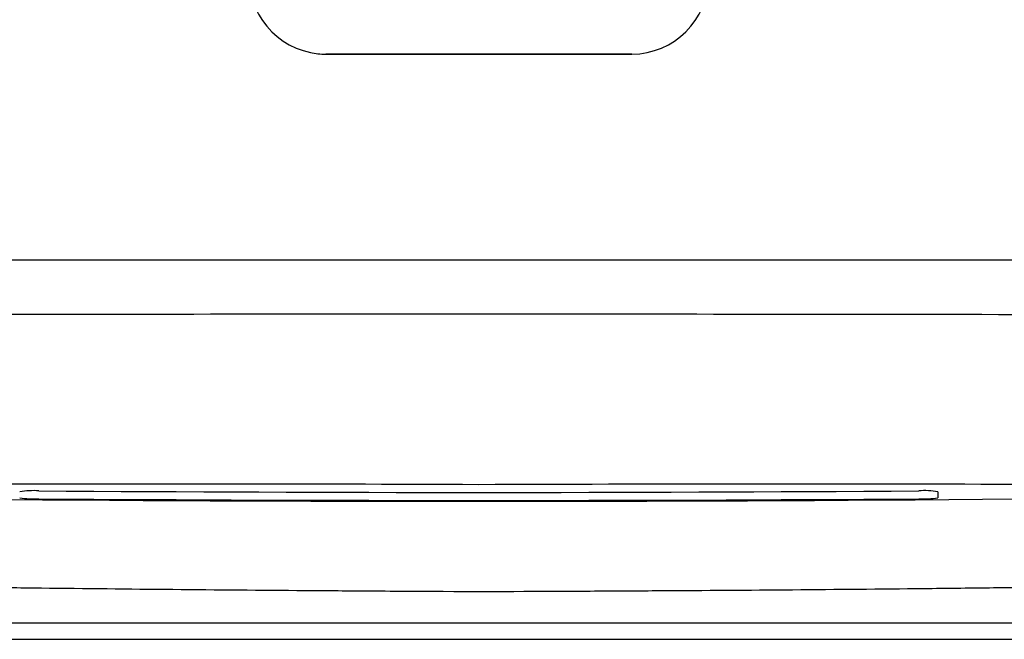
# Model space of a CAD drawing. Units: inches. Extents: x -20.7 to 20.7, y -24.3 to 20.4.
# Drawn here: x -13.8 to -7.4, y 0 to 4 of the extents above; entities that cross this region are included whole.
import ezdxf

# ---------------------------------------------------------------- set-up
doc = ezdxf.new("R2010")
doc.units = ezdxf.units.IN
doc.header["$MEASUREMENT"] = 0
doc.layers.add('1_REV_BLOCK_COL_A', color=7, linetype='Continuous')

msp = doc.modelspace()

# ---------------------------------------------------------------- linework, layer by layer
at = {"layer": '1_REV_BLOCK_COL_A', "color": 7, "linetype": 'Continuous'}
for p, q in [((-11.8227, 3.8192), (-11.8227, 3.8193)), ((-11.8227, 3.8193), (-10.8229, 3.8193)), ((-10.8228, 3.8192), (-11.8227, 3.8192)), ((-10.8229, 3.8193), (-9.8227, 3.8193)), ((-10.8228, 3.8193), (-10.8228, 3.8192)), ((-9.8227, 3.8192), (-10.8228, 3.8192)), ((-9.8227, 3.8192), (-9.8227, 3.8193)), ((-10.8228, 2.4719), (-17.933, 2.4719)), ((-3.7128, 2.4719), (-10.8228, 2.4719)), ((-7.8229, 0.9593), (-7.8229, 0.92)), ((-1.001, 0.1008), (-20.6604, 0.1008)), ((-20.6603, -0.0056), (-1.0023, -0.0056))]:
    msp.add_line(p, q, dxfattribs=at)
for centre, radius, start, end in [((-11.8227, 4.3192), 0.4999, 180, 269.99998), ((-9.8227, 4.3192), 0.4999, 270.00002, 0), ((-11.8227, 4.3192), 0.5, 258.40104, 270), ((-11.5883, -1492.1661), 1494.2848, 89.9706419, 90.2394672), ((-10.1857, -1562.1535), 1564.2721, 89.7665481, 90.0233286), ((-12.8958, -542.3571), 543.3661, 89.781408, 90.495616), ((-13.7334, 0.3642), 0.6017, 86.61244, 98.54807), ((-8.8234, -572.7661), 573.7746, 89.5233134, 90.1996571), ((-7.9123, 0.3646), 0.6014, 81.44829, 93.3912), ((-10.8229, 400.5248), 399.6282, 268.993485, 271.006515), ((-13.7246, 1.5142), 0.6023, 260.61396, 272.54697), ((-10.8229, 400.906), 399.9514, 269.588133, 270.411867), ((-10.8229, 400.906), 400.0038, 269.588187, 270.411813), ((-7.9228, 1.5433), 0.6313, 267.72774, 279.11133)]:
    msp.add_arc(centre, radius, start, end, dxfattribs=at)
for points, knots in [([(-10.8256, 0.3047), (-11.2924, 0.3073), (-11.4366, 0.3081), (-11.7248, 0.31), (-11.8689, 0.311), (-12.3011, 0.3142), (-12.5887, 0.3166), (-13.1627, 0.3222), (-13.449, 0.3252), (-13.8776, 0.3304), (-14.0203, 0.3322), (-14.3053, 0.336), (-14.4477, 0.338), (-14.8736, 0.3442), (-15.1554, 0.3487), (-15.7141, 0.3587), (-15.991, 0.3641), (-16.5388, 0.376), (-16.8098, 0.3824), (-17.2104, 0.3932), (-17.343, 0.3969), (-17.4744, 0.4009), (-17.5848, 0.4042), (-17.6939, 0.4077), (-17.8014, 0.4113)], [0, 0, 0, 0, 0.060704, 0.060704, 0.121408, 0.121408, 0.242817, 0.242817, 0.364225, 0.364225, 0.424929, 0.424929, 0.485633, 0.485633, 0.607041, 0.607041, 0.72845, 0.72845, 0.849858, 0.849858, 0.910562, 0.910562, 0.910562, 1, 1, 1, 1]), ([(-3.8469, 0.4018), (-3.9544, 0.3983), (-4.0635, 0.395), (-4.1739, 0.3918), (-4.3053, 0.388), (-4.4379, 0.3844), (-4.8386, 0.3742), (-5.1096, 0.3681), (-5.6574, 0.357), (-5.9343, 0.352), (-6.493, 0.3428), (-6.7748, 0.3387), (-7.2007, 0.333), (-7.3431, 0.3312), (-7.6281, 0.3278), (-7.7708, 0.3262), (-8.1994, 0.3217), (-8.4857, 0.319), (-9.0597, 0.3142), (-9.3473, 0.3122), (-9.7795, 0.3096), (-9.9236, 0.3087), (-10.2118, 0.3073), (-10.356, 0.3066), (-10.8256, 0.3047)], [0, 0, 0, 0, 0.164186, 0.164186, 0.164186, 0.219907, 0.219907, 0.331348, 0.331348, 0.44279, 0.44279, 0.554232, 0.554232, 0.609953, 0.609953, 0.665674, 0.665674, 0.777116, 0.777116, 0.888558, 0.888558, 0.944279, 0.944279, 1, 1, 1, 1])]:
    msp.add_open_spline(points, degree=3, knots=knots, dxfattribs=at)

doc.saveas('drawing.dxf')
